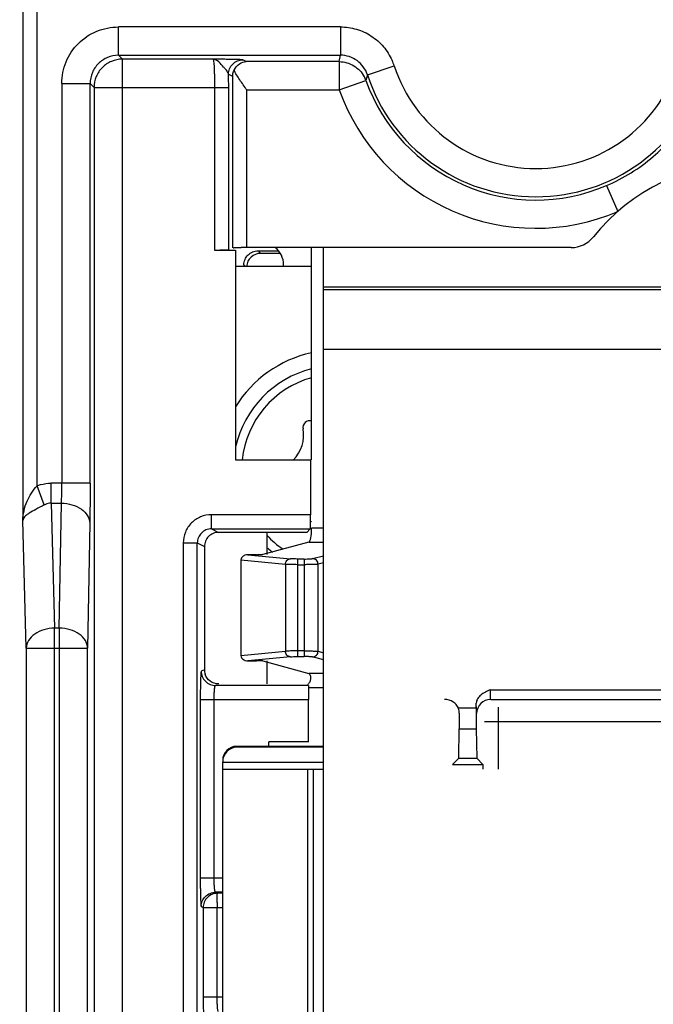
# Model space of a CAD drawing. Units: millimetres. Extents: x -75 to 2886, y -722 to 297.
# Drawn here: x 191 to 196, y 219 to 226 of the extents above; entities that cross this region are included whole.
import ezdxf

# ---------------------------------------------------------------- set-up
doc = ezdxf.new("R2010")
doc.units = ezdxf.units.MM
doc.header["$LTSCALE"] = 23.1
doc.layers.get('0').update_dxf_attribs({"linetype": 'CONTINUOUS'})
for name, color, linetype in [('08_DRAFTS', 7, 'CONTINUOUS'), ('09_ROUNDS', 7, 'CONTINUOUS'), ('10_CHAMFER', 7, 'CONTINUOUS'), ('INTF_1', 7, 'CONTINUOUS')]:
    doc.layers.add(name, color=color, linetype=linetype)
doc.styles.get("Standard").update_dxf_attribs({"font": 'txt', "width": 0.8})
doc.dimstyles.new('DIMSTYLE_2', dxfattribs={"dimtxt": 2.5, "dimasz": 2.5, "dimexe": 1, "dimexo": 0, "dimtad": 1, "dimdec": 0, "dimlfac": 5, "dimtxsty": 'STANDARD', "dimblk": '_FILLED', "dimblk1": '_FILLED', "dimblk2": '_FILLED', "dimcen": 0.09, "dimazin": 2, "dimtp": 0.3, "dimtm": 0.3, "dimtfac": 1, "dimtdec": 0, "dimtofl": 0, "dimtmove": 0, "dimatfit": 3, "dimldrblk": '_FILLED', "dimfxl": 1, "dimtolj": 1, "dimarcsym": 0})

# ---------------------------------------------------------------- blocks, each defined once
blk = doc.blocks.new('_FILLED')
at = {"color": 0, "linetype": 'BYBLOCK'}
blk.add_solid([(0, 0), (-1, 0.166), (-1, -0.166)], dxfattribs=at)
blk = doc.blocks.new('*D9')
at = {"color": 2, "linetype": 'CONTINUOUS'}
for p, q in [((186.5311, 237.1265), (180.3366, 237.1265)), ((181.3366, 237.1265), (181.3366, 227.2186)), ((181.3366, 217.3108), (181.3366, 227.2186)), ((195.4481, 217.3108), (180.3366, 217.3108))]:
    blk.add_line(p, q, dxfattribs=at)
at = {"color": 2, "linetype": 'CONTINUOUS', "xscale": 2.5, "yscale": 2.5, "zscale": 2.5}
for p, rotation in [((181.3366, 237.1265), 90), ((181.3366, 217.3108), 270)]:
    blk.add_blockref('_FILLED', p, dxfattribs=dict(at, rotation=rotation))

msp = doc.modelspace()

# ---------------------------------------------------------------- linework, layer by layer
at = {"layer": '08_DRAFTS', "color": 7, "linetype": 'CONTINUOUS'}
msp.add_line((194.1435, 220.9431), (194.357, 220.9431), dxfattribs=at)
at = {"layer": '09_ROUNDS', "color": 9, "linetype": 'CONTINUOUS'}
for p, q in [((194.4113, 221.4711), (196.058, 221.4711)), ((194.413, 221.4028), (196.0563, 221.4028)), ((194.4685, 220.9108), (194.4685, 221.3473)), ((194.3685, 221.2473), (196.1007, 221.2473)), ((192.619, 221.0647), (192.619, 221.0712))]:
    msp.add_line(p, q, dxfattribs=at)
at = {"layer": '09_ROUNDS', "color": 7, "linetype": 'CONTINUOUS'}
for p, q in [((194.1847, 221.3403), (194.1843, 221.3398)), ((194.3102, 221.3403), (194.1847, 221.3403)), ((194.3102, 221.3403), (194.3109, 221.3774)), ((194.1903, 221.3056), (194.1903, 221.1942)), ((192.619, 221.0712), (193.2311, 221.0712)), ((193.2311, 221.0647), (192.619, 221.0647)), ((192.519, 220.9557), (192.519, 220.9615)), ((193.2311, 220.9557), (192.519, 220.9557)), ((194.357, 220.9431), (194.357, 220.9108))]:
    msp.add_line(p, q, dxfattribs=at)
at = {"layer": '09_ROUNDS', "color": 9, "linetype": 'CONTINUOUS'}
msp.add_arc((194.413, 221.3028), 0.1, 90.02111, 179.97889, dxfattribs=at)
at = {"layer": '09_ROUNDS', "color": 7, "linetype": 'CONTINUOUS'}
for centre, major_axis, ratio, start_param, end_param in [((194.0886, 221.3039), (0.102, 0.0101), 0.958953, 0.270461, 1.492441), ((194.0903, 221.3056), (0.0707, 0.0707), 0.999695, -0.785246, -0.436734), ((192.619, 220.9711), (0, 0.1), 0.999848, 0, 1.570796), ((192.619, 220.9615), (0, 0.1031), 0.969619, 0, 1.570796)]:
    msp.add_ellipse(centre, major_axis=major_axis, ratio=ratio, start_param=start_param, end_param=end_param, dxfattribs=at)
msp.add_open_spline([(194.4113, 221.4711), (194.399, 221.4658), (194.375, 221.4553), (194.3426, 221.4356), (194.3218, 221.4134), (194.3127, 221.3931), (194.311, 221.3826), (194.3109, 221.3774)], degree=3, knots=[0, 0, 0, 0, 0.277475, 0.541914, 0.781984, 0.892952, 1, 1, 1, 1], dxfattribs=at)
at = {"layer": '09_ROUNDS', "color": 9, "linetype": 'CONTINUOUS'}
for points, knots in [([(194.413, 221.4028), (194.4128, 221.4029), (194.4125, 221.4037), (194.4122, 221.405), (194.4119, 221.4072), (194.4116, 221.4101), (194.4113, 221.4137), (194.411, 221.4197), (194.4107, 221.4283), (194.4105, 221.4393), (194.4106, 221.4537), (194.4109, 221.4644), (194.4113, 221.4711)], [0, 0, 0, 0, 0.009276, 0.029862, 0.062022, 0.105226, 0.158617, 0.221095, 0.367899, 0.533299, 0.703268, 1, 1, 1, 1]), ([(194.313, 221.3029), (194.3129, 221.303), (194.3128, 221.3036), (194.3126, 221.3046), (194.3125, 221.3063), (194.3122, 221.3098), (194.312, 221.3156), (194.3117, 221.3243), (194.3115, 221.335), (194.3112, 221.3477), (194.311, 221.362), (194.3109, 221.3721), (194.3109, 221.3774)], [0, 0, 0, 0, 0.006715, 0.021537, 0.044546, 0.07567, 0.161716, 0.278194, 0.42305, 0.593724, 0.78718, 1, 1, 1, 1])]:
    msp.add_open_spline(points, degree=3, knots=knots, dxfattribs=at)
at = {"layer": '10_CHAMFER', "color": 7, "linetype": 'CONTINUOUS'}
for p, q in [((194.3102, 221.3403), (194.3102, 221.1942)), ((194.1868, 220.9864), (194.1903, 221.1942)), ((194.1903, 221.1942), (194.3102, 221.1942)), ((194.3102, 221.1942), (194.3137, 220.9864)), ((194.1868, 220.9864), (194.1435, 220.9431)), ((194.1868, 220.9864), (194.3137, 220.9864)), ((194.3137, 220.9864), (194.357, 220.9431)), ((192.519, 220.9108), (192.519, 220.9557))]:
    msp.add_line(p, q, dxfattribs=at)
at = {"layer": 'INTF_1', "color": 9, "linetype": 'CONTINUOUS'}
for p, q in [((191.1071, 232.5263), (191.1071, 222.6679)), ((191.2071, 222.9128), (191.2071, 232.328)), ((191.7822, 225.9562), (191.7822, 226.1562)), ((193.3513, 226.1562), (191.7822, 226.1562)), ((193.3513, 226.1562), (193.3513, 225.9562)), ((191.7822, 225.9562), (191.8102, 225.9281)), ((191.7822, 225.9562), (193.3513, 225.9562)), ((191.8102, 208.1864), (191.8102, 225.9281)), ((192.4511, 225.9281), (191.8102, 225.9281)), ((192.686, 225.9107), (192.6607, 225.9233)), ((193.3428, 225.9107), (192.686, 225.9107)), ((193.3428, 225.9107), (193.3513, 225.9562)), ((193.3428, 225.9107), (193.3428, 225.7107)), ((193.5414, 225.8183), (193.7315, 225.8804)), ((192.5607, 225.8233), (192.5895, 225.809)), ((192.5895, 225.809), (192.5895, 224.5951)), ((193.3428, 225.7107), (193.5312, 225.778)), ((193.5414, 225.8183), (193.5311, 225.7781)), ((191.3822, 225.7562), (191.3822, 222.931)), ((191.3822, 225.7562), (191.5822, 225.7562)), ((191.6103, 225.7282), (191.5822, 225.7562)), ((191.5822, 222.931), (191.5822, 225.7562)), ((191.6103, 225.7282), (191.6103, 208.3863)), ((191.6103, 225.7282), (192.5613, 225.7282)), ((192.4614, 225.7282), (192.4614, 224.5793)), ((192.5613, 224.581), (192.5613, 225.7282)), ((192.6894, 224.5968), (192.6894, 225.7107)), ((192.6894, 225.7107), (193.3428, 225.7107)), ((195.2317, 225.0352), (195.3103, 224.8513)), ((192.7691, 224.5735), (192.7874, 224.5556)), ((192.6796, 224.4633), (192.669, 224.4736)), ((199.2311, 224.3174), (193.2311, 224.3174)), ((193.2311, 223.8774), (199.2311, 223.8774)), ((191.3076, 222.7896), (191.3076, 222.931)), ((191.5822, 222.931), (191.3076, 222.931)), ((191.2572, 222.7773), (191.2071, 222.9128)), ((191.3076, 222.7896), (191.3307, 221.9067)), ((191.3076, 222.7896), (191.3802, 222.7896)), ((191.3648, 221.9067), (191.3802, 222.7896)), ((192.4397, 222.6084), (192.4397, 222.7084)), ((193.1399, 222.7084), (192.4397, 222.7084)), ((191.1308, 221.7653), (191.1071, 222.6679)), ((191.5802, 222.6482), (191.5648, 221.7653)), ((192.4397, 222.6084), (192.4898, 222.5833)), ((192.4397, 222.6084), (193.1382, 222.6084)), ((193.2311, 222.6139), (193.1469, 222.6139)), ((192.2397, 222.5085), (192.2397, 218.8286)), ((192.2397, 222.5085), (192.3396, 222.5085)), ((192.3396, 218.9285), (192.3396, 222.5085)), ((192.3396, 222.5085), (192.3897, 222.4834)), ((193.1285, 222.514), (193.2311, 222.514)), ((192.9619, 222.3569), (192.6475, 222.3866)), ((192.6969, 222.4252), (192.9973, 222.3968)), ((193.0493, 221.7057), (193.0493, 222.3952)), ((193.095, 222.3952), (193.0493, 222.3952)), ((193.095, 222.3952), (193.095, 221.7057)), ((193.1539, 222.3977), (193.2311, 222.4185)), ((193.2311, 222.368), (193.1932, 222.3578)), ((193.1932, 221.7431), (193.1932, 222.3578)), ((192.9619, 222.3569), (192.9619, 221.744)), ((193.0493, 222.3552), (193.095, 222.3552)), ((191.3307, 195.4696), (191.3307, 221.9067)), ((191.3648, 221.9067), (191.3307, 221.9067)), ((191.3648, 221.9067), (191.3648, 195.4696)), ((191.1308, 221.7653), (191.1308, 195.6693)), ((191.1308, 221.7653), (191.5648, 221.7653)), ((191.5648, 195.6693), (191.5648, 221.7653)), ((192.6475, 221.7143), (192.9619, 221.744)), ((193.095, 221.7456), (193.0493, 221.7456)), ((193.1932, 221.7431), (193.2311, 221.7328)), ((192.9973, 221.7041), (192.6969, 221.6757)), ((193.0493, 221.7057), (193.095, 221.7057)), ((193.2311, 221.6823), (193.1539, 221.7031)), ((192.3897, 221.6128), (192.3676, 221.6018)), ((193.2311, 221.5868), (193.1285, 221.5868)), ((193.1241, 221.5017), (192.4673, 221.5017)), ((193.1241, 221.487), (193.2311, 221.487)), ((192.3606, 221.4017), (192.3606, 220.1392)), ((192.3606, 221.4017), (193.1258, 221.4017)), ((192.4588, 220.1392), (192.4588, 221.4017)), ((193.1617, 213.7108), (193.1617, 220.9108)), ((192.519, 220.1392), (192.3606, 220.1392)), ((192.4814, 220.0322), (192.4673, 220.0392)), ((192.519, 220.0392), (192.4673, 220.0392)), ((192.519, 220.0322), (192.4814, 220.0322)), ((192.3676, 219.9392), (192.3815, 219.9322)), ((192.3815, 219.9322), (192.3815, 219.3001)), ((192.4797, 219.2977), (192.4797, 219.9322)), ((192.4797, 219.9322), (192.519, 219.9322)), ((192.519, 219.2977), (192.3815, 219.2977))]:
    msp.add_line(p, q, dxfattribs=at)
at = {"layer": 'INTF_1', "color": 7, "linetype": 'CONTINUOUS'}
for p, q in [((192.5929, 224.5943), (192.592, 224.5951)), ((192.5928, 224.5943), (192.592, 224.5951)), ((192.5945, 224.5951), (192.5941, 224.5956)), ((194.9822, 224.5968), (192.6894, 224.5968)), ((193.2311, 213.8973), (193.2311, 224.5968)), ((192.4614, 224.5793), (192.6103, 224.5793)), ((192.6103, 224.5793), (192.6103, 223.096)), ((192.7691, 224.5735), (192.9124, 224.5735)), ((192.9247, 224.5556), (192.7874, 224.5556)), ((193.1469, 224.4633), (192.6103, 224.4633)), ((192.9493, 224.4633), (192.9493, 224.4732)), ((199.2311, 224.2974), (193.2311, 224.2974)), ((192.6103, 223.096), (193.1399, 223.096)), ((193.1399, 223.096), (193.1399, 222.7084)), ((192.8322, 222.5832), (192.4906, 222.5833)), ((192.8322, 222.4264), (192.8322, 222.5832)), ((193.113, 222.5832), (192.8322, 222.5832)), ((193.113, 222.5832), (193.1382, 222.6084)), ((192.3897, 222.4834), (192.3897, 221.6128)), ((192.8322, 221.5129), (192.8322, 221.6746)), ((193.1258, 221.1036), (193.1258, 221.4017)), ((193.1258, 221.1036), (192.8451, 221.1035)), ((192.8451, 221.0712), (192.8451, 221.1035)), ((192.519, 213.7108), (192.519, 220.9108)), ((192.519, 220.9108), (193.2311, 220.9108)), ((193.119, 220.9108), (193.119, 213.7108)), ((192.3815, 219.9322), (192.4797, 219.9322))]:
    msp.add_line(p, q, dxfattribs=at)
at = {"layer": 'INTF_1', "color": 6, "linetype": 'CONTINUOUS'}
for p, q in [((193.1469, 223.096), (193.1469, 224.5968)), ((193.1285, 222.514), (192.8035, 222.4264)), ((192.6475, 222.3866), (192.6475, 221.7143)), ((192.7569, 222.4246), (192.6969, 222.4252)), ((192.6969, 221.6757), (192.7569, 221.6762)), ((192.8031, 221.6746), (193.1285, 221.5868))]:
    msp.add_line(p, q, dxfattribs=at)
at = {"layer": 'INTF_1', "color": 9, "linetype": 'CONTINUOUS'}
for centre, radius, start, end in [((193.3008, 225.7303), 0.4561, 19.21655, 24.42983), ((194.7311, 226.2072), 1.0517, 198.10439, 341.89578), ((184.4739, 225.7298), 8.0874, 359.98865, 0.66291), ((193.3565, 225.7154), 0.1855, 19.71932, 28.6871), ((194.7311, 226.2072), 1.4744, 199.67985, 293.12895), ((194.7311, 226.2072), 1.2745, 293.12895, 310.65775), ((193.3311, 223.0233), 0.679, 105.76972, 173.84257), ((193.3311, 223.0233), 0.679, 222.60895, 235.37878), ((197.9797, 219.9324), 5.5, 179.64245, 180.00175)]:
    msp.add_arc(centre, radius, start, end, dxfattribs=at)
at = {"layer": 'INTF_1', "color": 7, "linetype": 'CONTINUOUS'}
for centre, radius, start, end in [((194.7311, 226.2072), 1.2745, 199.67985, 293.12895), ((194.7311, 226.2072), 1.2517, 198.1033, 341.8967), ((194.7311, 226.2072), 1.2745, 310.65775, 340.32015), ((196.2311, 223.7968), 1.4, 38.68166, 141.31834), ((194.9822, 224.7967), 0.2, 269.99954, 321.3188), ((192.6884, 219.3862), 5.2106, 89.98898, 90.43622), ((192.7874, 224.4556), 0.1, 90.00059, 175.5768), ((193.3311, 223.0233), 0.85, 102.55266, 148.20429)]:
    msp.add_arc(centre, radius, start, end, dxfattribs=at)
at = {"layer": 'INTF_1', "color": 6, "linetype": 'CONTINUOUS'}
for centre, radius, start, end in [((193.3311, 223.0233), 0.74, 104.44646, 167.17621), ((193.1344, 223.3244), 0.0485, 74.94662, 190.25523), ((192.8406, 223.2713), 0.25, 315.36682, 10.25523), ((193.1688, 222.7017), 0.0486, 232.90146, 242.96906), ((193.3311, 223.0233), 0.74, 228.15762, 231.56177)]:
    msp.add_arc(centre, radius, start, end, dxfattribs=at)
at = {"layer": 'INTF_1', "color": 7, "linetype": 'CONTINUOUS'}
for centre, major_axis, ratio, start_param, end_param in [((192.7892, 224.4732), (0.1132, 0.1132), 0.999695, -0.785227, 0.105391), ((192.4614, 224.5811), (0.1, 0), 0.017458, -1.570796, -0.034907), ((193.5974, 214.9616), (0.0001, 106.8), 0.008727, 1.481615, 1.481712), ((193.1381, 222.7084), (0, 0.1), 0.017455, -3.124139, -1.570796), ((192.4899, 221.6129), (0.0939, 0.0347), 0.998597, 2.787961, 3.109051)]:
    msp.add_ellipse(centre, major_axis=major_axis, ratio=ratio, start_param=start_param, end_param=end_param, dxfattribs=at)
at = {"layer": 'INTF_1', "color": 6, "linetype": 'CONTINUOUS'}
for centre, major_axis, ratio, start_param, end_param in [((193.1275, 222.6139), (0, 0.1), 0.19438, -3.089233, -1.570796), ((192.7638, 222.4267), (0.04, 0), 0.052408, -1.745329, -1.570796), ((192.7638, 221.6742), (0.04, 0), 0.052408, 0.191986, 1.745329), ((193.1275, 221.487), (0, 0.1), 0.19438, -0.495061, -0.05236)]:
    msp.add_ellipse(centre, major_axis=major_axis, ratio=ratio, start_param=start_param, end_param=end_param, dxfattribs=at)
at = {"layer": 'INTF_1', "color": 9, "linetype": 'CONTINUOUS'}
for points, knots in [([(191.3822, 225.7562), (191.3833, 225.8082), (191.4026, 225.9134), (191.4922, 226.0462), (191.6249, 226.1358), (191.7302, 226.1551), (191.7822, 226.1562)], [0, 0, 0, 0, 0.250028, 0.5, 0.749972, 1, 1, 1, 1]), ([(193.3513, 226.1562), (193.3895, 226.1554), (193.4662, 226.1445), (193.5722, 226.0968), (193.6595, 226.0198), (193.7002, 225.9537), (193.7161, 225.9189)], [0, 0, 0, 0, 0.249791, 0.499827, 0.749866, 1, 1, 1, 1]), ([(191.7822, 225.9562), (191.7559, 225.9562), (191.7034, 225.9453), (191.6379, 225.9005), (191.5931, 225.835), (191.5822, 225.7825), (191.5822, 225.7562)], [0, 0, 0, 0, 0.253091, 0.5, 0.746909, 1, 1, 1, 1]), ([(191.8102, 225.9281), (191.7843, 225.9281), (191.7317, 225.9176), (191.6651, 225.8733), (191.6208, 225.8067), (191.6103, 225.7541), (191.6103, 225.7282)], [0, 0, 0, 0, 0.249735, 0.5, 0.750266, 1, 1, 1, 1]), ([(192.5608, 225.8233), (192.5604, 225.8263), (192.5573, 225.8334), (192.5496, 225.8443), (192.5386, 225.8576), (192.519, 225.8797), (192.4947, 225.9087), (192.4659, 225.9275), (192.4511, 225.9281)], [0, 0, 0, 0, 0.059878, 0.145102, 0.25683, 0.394081, 0.713425, 1, 1, 1, 1]), ([(192.4511, 225.9281), (192.4516, 225.9279), (192.4524, 225.9261), (192.4533, 225.9229), (192.4542, 225.9176), (192.4556, 225.9073), (192.457, 225.8905), (192.4585, 225.8662), (192.4597, 225.8369), (192.4606, 225.8035), (192.4612, 225.7668), (192.4614, 225.7413), (192.4614, 225.7282)], [0, 0, 0, 0, 0.008599, 0.026007, 0.052409, 0.08744, 0.181506, 0.304253, 0.451598, 0.619422, 0.8036, 1, 1, 1, 1]), ([(192.6607, 225.9233), (192.6601, 225.9236), (192.658, 225.9238), (192.654, 225.9242), (192.6478, 225.9245), (192.6359, 225.9251), (192.6168, 225.9256), (192.5899, 225.9262), (192.5588, 225.9268), (192.5121, 225.9275), (192.4759, 225.9279), (192.4511, 225.9281)], [0, 0, 0, 0, 0.009393, 0.029105, 0.058638, 0.097442, 0.200449, 0.331362, 0.48197, 0.645127, 1, 1, 1, 1]), ([(192.5607, 225.8233), (192.5608, 225.8358), (192.5657, 225.8621), (192.5881, 225.896), (192.622, 225.9183), (192.6482, 225.9233), (192.6607, 225.9233)], [0, 0, 0, 0, 0.240147, 0.500075, 0.759957, 1, 1, 1, 1]), ([(193.3428, 225.9107), (193.3783, 225.9107), (193.4502, 225.8892), (193.5022, 225.8357), (193.5193, 225.8045)], [0, 0, 0, 0, 0.499674, 1, 1, 1, 1]), ([(193.5414, 225.8182), (193.5349, 225.8381), (193.5154, 225.8758), (193.4704, 225.9202), (193.4143, 225.9493), (193.3723, 225.9562), (193.3513, 225.9562)], [0, 0, 0, 0, 0.251505, 0.499499, 0.747693, 1, 1, 1, 1]), ([(191.2071, 222.9128), (191.2152, 222.9158), (191.2477, 222.9263), (191.2821, 222.931), (191.3076, 222.931)], [0, 0, 0, 0, 0.253514, 1, 1, 1, 1]), ([(191.3802, 222.7896), (191.3805, 222.7997), (191.3818, 222.8468), (191.3822, 222.894), (191.3822, 222.931)], [0, 0, 0, 0, 0.215041, 1, 1, 1, 1]), ([(191.5822, 222.931), (191.5822, 222.905), (191.582, 222.8107), (191.5813, 222.7164), (191.5802, 222.6482)], [0, 0, 0, 0, 0.275804, 1, 1, 1, 1]), ([(191.1071, 222.6679), (191.1078, 222.7141), (191.1283, 222.804), (191.178, 222.8805), (191.2071, 222.9128)], [0, 0, 0, 0, 0.515176, 1, 1, 1, 1]), ([(191.257, 222.7772), (191.2376, 222.7665), (191.2019, 222.7476), (191.1603, 222.7245), (191.1341, 222.7063), (191.117, 222.6916), (191.1078, 222.6772), (191.1071, 222.6679)], [0, 0, 0, 0, 0.351054, 0.638338, 0.754792, 0.852478, 1, 1, 1, 1]), ([(191.3076, 222.7896), (191.3034, 222.7896), (191.286, 222.7887), (191.269, 222.7829), (191.2575, 222.7766)], [0, 0, 0, 0, 0.244157, 1, 1, 1, 1]), ([(191.3802, 222.7896), (191.405, 222.7894), (191.4543, 222.7815), (191.5208, 222.7533), (191.5665, 222.7056), (191.5798, 222.6663), (191.5802, 222.6482)], [0, 0, 0, 0, 0.278494, 0.554952, 0.796624, 1, 1, 1, 1]), ([(192.4397, 222.7084), (192.4137, 222.7077), (192.3613, 222.6977), (192.2942, 222.6539), (192.2503, 222.5868), (192.2404, 222.5344), (192.2397, 222.5085)], [0, 0, 0, 0, 0.24988, 0.5, 0.750122, 1, 1, 1, 1]), ([(192.4397, 222.6084), (192.4265, 222.6084), (192.4002, 222.603), (192.3675, 222.5806), (192.345, 222.5479), (192.3396, 222.5216), (192.3396, 222.5085)], [0, 0, 0, 0, 0.253281, 0.500222, 0.747038, 1, 1, 1, 1]), ([(192.9619, 222.3569), (192.962, 222.362), (192.9639, 222.3721), (192.9716, 222.3852), (192.983, 222.3942), (192.9923, 222.3967), (192.9968, 222.3968)], [0, 0, 0, 0, 0.263668, 0.521062, 0.766173, 1, 1, 1, 1]), ([(193.0493, 222.3952), (193.0393, 222.3952), (193.022, 222.3954), (193.0046, 222.3961), (192.9973, 222.3968)], [0, 0, 0, 0, 0.576974, 1, 1, 1, 1]), ([(193.095, 222.3952), (193.1018, 222.3952), (193.1145, 222.3953), (193.1317, 222.3957), (193.1446, 222.3965), (193.1515, 222.3972), (193.1539, 222.3977)], [0, 0, 0, 0, 0.343388, 0.647752, 0.873586, 1, 1, 1, 1]), ([(193.1932, 222.3578), (193.1916, 222.3575), (193.1874, 222.3572), (193.1759, 222.3565), (193.1561, 222.3558), (193.1275, 222.3553), (193.1064, 222.3552), (193.095, 222.3552)], [0, 0, 0, 0, 0.04986, 0.12765, 0.354186, 0.653665, 1, 1, 1, 1]), ([(193.1932, 222.3578), (193.1931, 222.3628), (193.1909, 222.3731), (193.1824, 222.3867), (193.1691, 222.3953), (193.1589, 222.3977), (193.1539, 222.3977)], [0, 0, 0, 0, 0.244162, 0.502836, 0.759718, 1, 1, 1, 1]), ([(193.0493, 222.3552), (193.0324, 222.3552), (193.0032, 222.3555), (192.9741, 222.3562), (192.9619, 222.3569)], [0, 0, 0, 0, 0.580235, 1, 1, 1, 1]), ([(191.3307, 221.9067), (191.3052, 221.9064), (191.2557, 221.899), (191.1908, 221.8694), (191.1443, 221.8236), (191.1313, 221.7839), (191.1308, 221.7653)], [0, 0, 0, 0, 0.28646, 0.55442, 0.790725, 1, 1, 1, 1]), ([(191.5648, 221.7653), (191.5644, 221.784), (191.5516, 221.8238), (191.5052, 221.8697), (191.44, 221.8993), (191.3903, 221.9065), (191.3648, 221.9067)], [0, 0, 0, 0, 0.209261, 0.445237, 0.713136, 1, 1, 1, 1]), ([(193.0493, 221.7456), (193.0324, 221.7456), (193.0032, 221.7453), (192.9741, 221.7447), (192.9619, 221.744)], [0, 0, 0, 0, 0.580241, 1, 1, 1, 1]), ([(192.9968, 221.704), (192.9923, 221.7042), (192.983, 221.7066), (192.9716, 221.7157), (192.9639, 221.7287), (192.962, 221.7389), (192.9619, 221.744)], [0, 0, 0, 0, 0.233827, 0.478938, 0.736332, 1, 1, 1, 1]), ([(193.095, 221.7456), (193.1064, 221.7456), (193.1275, 221.7455), (193.1561, 221.745), (193.1759, 221.7444), (193.1874, 221.7437), (193.1916, 221.7433), (193.1932, 221.7431)], [0, 0, 0, 0, 0.346335, 0.645814, 0.87235, 0.95014, 1, 1, 1, 1]), ([(193.1539, 221.7031), (193.1589, 221.7032), (193.1691, 221.7055), (193.1824, 221.7141), (193.1909, 221.7277), (193.1931, 221.738), (193.1932, 221.743)], [0, 0, 0, 0, 0.240282, 0.497164, 0.755838, 1, 1, 1, 1]), ([(192.9973, 221.7041), (193.0046, 221.7048), (193.022, 221.7054), (193.0393, 221.7057), (193.0493, 221.7057)], [0, 0, 0, 0, 0.423134, 1, 1, 1, 1]), ([(193.1539, 221.7031), (193.1515, 221.7037), (193.1446, 221.7043), (193.1317, 221.7051), (193.1145, 221.7055), (193.1018, 221.7056), (193.095, 221.7057)], [0, 0, 0, 0, 0.126403, 0.35225, 0.656611, 1, 1, 1, 1]), ([(192.3676, 221.6018), (192.3672, 221.6014), (192.3667, 221.5998), (192.366, 221.5969), (192.3654, 221.5921), (192.3645, 221.5824), (192.3635, 221.5659), (192.3625, 221.5415), (192.3617, 221.5115), (192.361, 221.4772), (192.3607, 221.4402), (192.3606, 221.4147), (192.3606, 221.4017)], [0, 0, 0, 0, 0.007635, 0.023048, 0.046696, 0.078825, 0.169282, 0.293157, 0.444894, 0.618432, 0.806282, 1, 1, 1, 1]), ([(192.3674, 221.6017), (192.3674, 221.5891), (192.3731, 221.5631), (192.3945, 221.5289), (192.4288, 221.5074), (192.4548, 221.5017), (192.4673, 221.5017)], [0, 0, 0, 0, 0.242499, 0.500074, 0.757605, 1, 1, 1, 1]), ([(192.4588, 221.4017), (192.4588, 221.4145), (192.4591, 221.4328), (192.4601, 221.4561), (192.4612, 221.4708), (192.4624, 221.4828), (192.4637, 221.4924), (192.4651, 221.498), (192.4664, 221.5015), (192.4673, 221.5017)], [0, 0, 0, 0, 0.378384, 0.545346, 0.692066, 0.814512, 0.908737, 0.971102, 1, 1, 1, 1]), ([(192.3606, 220.1392), (192.3606, 220.1263), (192.3607, 220.1008), (192.361, 220.0637), (192.3617, 220.0294), (192.3625, 219.9994), (192.3635, 219.975), (192.3645, 219.9585), (192.3654, 219.9488), (192.366, 219.9441), (192.3667, 219.9411), (192.3672, 219.9395), (192.3676, 219.9392)], [0, 0, 0, 0, 0.193717, 0.381566, 0.555107, 0.706849, 0.830721, 0.921155, 0.953274, 0.976919, 0.992341, 1, 1, 1, 1]), ([(192.4673, 220.0392), (192.4664, 220.0394), (192.4651, 220.043), (192.4637, 220.0485), (192.4624, 220.0581), (192.4611, 220.0702), (192.4601, 220.0849), (192.4591, 220.1081), (192.4588, 220.1265), (192.4588, 220.1392)], [0, 0, 0, 0, 0.028895, 0.091288, 0.185563, 0.308061, 0.454819, 0.621785, 1, 1, 1, 1]), ([(192.3674, 219.9392), (192.3674, 219.9518), (192.3731, 219.9778), (192.3945, 220.0121), (192.4288, 220.0336), (192.4548, 220.0392), (192.4673, 220.0392)], [0, 0, 0, 0, 0.242499, 0.500074, 0.757604, 1, 1, 1, 1]), ([(192.4814, 220.0322), (192.4685, 220.0322), (192.4422, 220.0269), (192.4089, 220.0047), (192.3868, 219.9714), (192.3815, 219.9452), (192.3815, 219.9322)], [0, 0, 0, 0, 0.249672, 0.499925, 0.750223, 1, 1, 1, 1]), ([(192.4798, 219.9667), (192.4799, 219.9754), (192.48, 219.9879), (192.4802, 220.0036), (192.4804, 220.0131), (192.4807, 220.0207), (192.4807, 220.0266), (192.4813, 220.0299), (192.4811, 220.0319), (192.4814, 220.0322)], [0, 0, 0, 0, 0.399713, 0.571039, 0.717315, 0.835621, 0.923229, 0.978376, 1, 1, 1, 1]), ([(192.3815, 219.3001), (192.3815, 219.2745), (192.3818, 219.2373), (192.3826, 219.1898), (192.3834, 219.1595), (192.3844, 219.1347), (192.3854, 219.118), (192.3863, 219.108), (192.387, 219.103), (192.3876, 219.0998), (192.3881, 219.0981), (192.3884, 219.0976)], [0, 0, 0, 0, 0.378171, 0.550804, 0.702259, 0.826458, 0.917821, 0.950616, 0.975064, 0.991397, 1, 1, 1, 1]), ([(192.4882, 219.1977), (192.4872, 219.1981), (192.4861, 219.2017), (192.4846, 219.2075), (192.4833, 219.2171), (192.4821, 219.2292), (192.4811, 219.2439), (192.48, 219.2669), (192.4797, 219.2851), (192.4797, 219.2977)], [0, 0, 0, 0, 0.031174, 0.095365, 0.190616, 0.313313, 0.459575, 0.625439, 1, 1, 1, 1])]:
    msp.add_open_spline(points, degree=3, knots=knots, dxfattribs=at)
at = {"layer": 'INTF_1', "color": 7, "linetype": 'CONTINUOUS'}
for points, knots in [([(192.5997, 225.8494), (192.6072, 225.8676), (192.6318, 225.8984), (192.6689, 225.9102), (192.686, 225.9107)], [0, 0, 0, 0, 0.53653, 1, 1, 1, 1]), ([(192.5895, 225.809), (192.5896, 225.8124), (192.5908, 225.8263), (192.5951, 225.8399), (192.5997, 225.8493)], [0, 0, 0, 0, 0.245817, 1, 1, 1, 1]), ([(192.6894, 225.7107), (192.6725, 225.7346), (192.6477, 225.7696), (192.6177, 225.8158), (192.605, 225.8383), (192.5997, 225.8494)], [0, 0, 0, 0, 0.530502, 0.778328, 1, 1, 1, 1]), ([(192.5941, 224.5956), (192.5969, 224.5957), (192.6151, 224.5963), (192.6333, 224.5965), (192.6487, 224.5966)], [0, 0, 0, 0, 0.155892, 1, 1, 1, 1]), ([(192.669, 224.4736), (192.6691, 224.4866), (192.6743, 224.5129), (192.6965, 224.5461), (192.7298, 224.5683), (192.7561, 224.5735), (192.7691, 224.5735)], [0, 0, 0, 0, 0.249554, 0.499366, 0.74955, 1, 1, 1, 1]), ([(192.4906, 222.5833), (192.4775, 222.5833), (192.4511, 222.5784), (192.4174, 222.5563), (192.3951, 222.5229), (192.3897, 222.4965), (192.3897, 222.4834)], [0, 0, 0, 0, 0.24968, 0.499485, 0.74999, 1, 1, 1, 1]), ([(192.4906, 221.5129), (192.4699, 221.5129), (192.4275, 221.5257), (192.4014, 221.5617), (192.3948, 221.5813)], [0, 0, 0, 0, 0.499938, 1, 1, 1, 1]), ([(193.1241, 221.5017), (193.1243, 221.5016), (193.1243, 221.5007), (193.1245, 221.4992), (193.1246, 221.4967), (193.1249, 221.4916), (193.1251, 221.4832), (193.1253, 221.471), (193.1255, 221.4561), (193.1258, 221.4327), (193.1258, 221.4143), (193.1258, 221.4017)], [0, 0, 0, 0, 0.006676, 0.022616, 0.047642, 0.081496, 0.174595, 0.298733, 0.449409, 0.621664, 1, 1, 1, 1])]:
    msp.add_open_spline(points, degree=3, knots=knots, dxfattribs=at)
at = {"layer": 'INTF_1', "color": 6, "linetype": 'CONTINUOUS'}
for points, knots in [([(192.695, 222.4252), (192.6896, 222.4252), (192.6814, 222.424), (192.6713, 222.42), (192.6573, 222.4123), (192.6475, 222.3993), (192.6475, 222.3886)], [0, 0, 0, 0, 0.251352, 0.378092, 0.504559, 1, 1, 1, 1]), ([(192.8035, 222.4264), (192.802, 222.426), (192.7975, 222.4255), (192.789, 222.425), (192.7773, 222.4247), (192.7685, 222.4246), (192.7638, 222.4246)], [0, 0, 0, 0, 0.116144, 0.337547, 0.647334, 1, 1, 1, 1]), ([(192.6475, 221.7122), (192.6475, 221.7013), (192.6578, 221.6879), (192.6723, 221.6803), (192.6829, 221.6766), (192.6913, 221.6756), (192.6969, 221.6757)], [0, 0, 0, 0, 0.495683, 0.62198, 0.748343, 1, 1, 1, 1]), ([(193.1388, 221.5438), (193.1375, 221.5365), (193.1323, 221.5215), (193.1228, 221.5087), (193.1171, 221.5029)], [0, 0, 0, 0, 0.477665, 1, 1, 1, 1]), ([(193.1367, 221.575), (193.1374, 221.573), (193.1403, 221.5629), (193.1403, 221.552), (193.1388, 221.5438)], [0, 0, 0, 0, 0.203612, 1, 1, 1, 1])]:
    msp.add_open_spline(points, degree=3, knots=knots, dxfattribs=at)

# ---------------------------------------------------------------- dimensions: what is measured, and where the dimension line sits
at = {"color": 2, "linetype": 'CONTINUOUS'}
dim = msp.add_linear_dim(base=(181.3366, 237.1265), p1=(195.4481, 217.3108), p2=(186.5311, 237.1265), angle=90, dimstyle='DIMSTYLE_2', dxfattribs=at)
dim.commit()
dim.dimension.update_dxf_attribs({"geometry": '*D9', "text_midpoint": (181.3366, 225.2186), "dimtype": 160})

doc.saveas('drawing.dxf')
